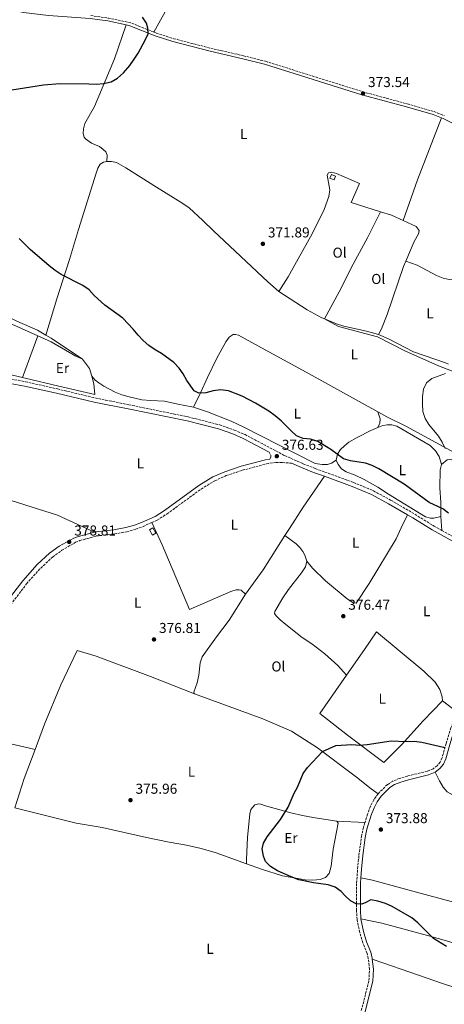
# Model space of a CAD drawing. Units: metres. Extents: x 580454 to 583919, y 4703451 to 4705804.
# Drawn here: x 582258 to 582555, y 4704619 to 4705307 of the extents above; entities that cross this region are included whole.
import ezdxf
from ezdxf.enums import TextEntityAlignment as Align

# ---------------------------------------------------------------- set-up
doc = ezdxf.new("R2010")
doc.units = ezdxf.units.M
doc.header["$MEASUREMENT"] = 0
doc.linetypes.add('DGN Style 3', pattern=[2.435890702152634, 1.739921930109024, -0.6959687720436097])
for name, color, linetype, lineweight in [('Camino', 7, 'DGN Style 3', 0), ('Caseta-cabaña', 1, 'Continuous', 0), ('Cota de punto acotado terreno', 7, 'Continuous', 0), ('Curva de nivel directora', 30, 'Continuous', 30), ('Curva de nivel intermedia', 30, 'Continuous', 0), ('Edificio', 1, 'Continuous', 13), ('Etiqueta de uso rústico', 92, 'Continuous', 0), ('Línea de cambio de uso (parcela vista)', 92, 'Continuous', 0), ('Margen derecho', 7, 'Continuous', 0), ('Punto acotado terreno (símbolo)', 7, 'Continuous', 0)]:
    doc.layers.add(name, color=color, linetype=linetype, lineweight=lineweight)
doc.styles.add('Style-Arial', font='arial.ttf')

# ---------------------------------------------------------------- blocks, each defined once
blk = doc.blocks.new('5PATER')
at = {"layer": 'Punto acotado terreno (símbolo)', "linetype": 'Continuous', "lineweight": 0}
h = blk.add_hatch(color=51, dxfattribs=at)
edge = h.paths.add_edge_path()
edge.add_ellipse((0, 0), major_axis=(-0.1095731443231308, -0.1110710700762829), ratio=0.9994222409660317, start_angle=0, end_angle=360)

msp = doc.modelspace()

# ---------------------------------------------------------------- linework, layer by layer
at = {"layer": 'Camino', "color": 7, "linetype": 'DGN Style 3', "lineweight": 0, "elevation": 375.1900000000024, "flags": 128}
msp.add_lwpolyline([(582307.9100000004, 4705309.350000001), (582314.2800000006, 4705308.480000001), (582320.1599999992, 4705307.680000002), (582335.9599999996, 4705304.279999999), (582351.9400000012, 4705297.890000002)], dxfattribs=at)
at = {"layer": 'Camino', "color": 7, "linetype": 'DGN Style 3', "lineweight": 0}
for points in [[(582351.9400000012, 4705297.890000002, 375.1900000000024), (582353.6499999989, 4705297.2, 375.1900000000024), (582365.8299999983, 4705293.230000001, 374.7799999999988), (582391.7199999985, 4705286.59, 374.270000000004), (582414.4799999993, 4705281.34, 374.270000000004), (582429.8500000007, 4705277.480000001, 374.0000000000001), (582497.7600000021, 4705256.16, 373.5399999999937), (582528.8799999983, 4705247.78, 372.9900000000052), (582547.4999999994, 4705242.380000001, 372.9900000000052), (582554.739999997, 4705239.400000001, 372.9900000000052)], [(582247.6200000008, 4705056.65, 379.7599999999949), (582262.3500000007, 4705053.880000001, 379.3399999999966), (582284.7299999993, 4705048.830000003, 378.9400000000023), (582310.9200000011, 4705042.550000001, 378.7400000000054), (582318.4699999995, 4705041.030000002, 378.4600000000065), (582334.5499999992, 4705037.780000002, 377.8600000000005), (582375.9800000006, 4705029.320000002, 377.0899999999965), (582397.969999998, 4705023.740000002, 376.7700000000041), (582408.1299999993, 4705020.17, 376.729999999996), (582415.6900000008, 4705016.970000002, 376.729999999996), (582443.1999999991, 4705002.369999999, 376.5800000000018), (582456.2699999983, 4704996.62, 376.4499999999972), (582464.5399999984, 4704993.310000002, 376.6499999999942), (582491.4099999998, 4704983.560000002, 376.729999999996), (582505.1900000019, 4704977.720000002, 376.5500000000031), (582517.2199999995, 4704971.28, 376.179999999993), (582534.1199999996, 4704961.4, 375.9900000000054), (582547.6400000004, 4704952.960000004, 375.9900000000054), (582552.8500000006, 4704950.140000002, 375.9900000000054)], [(582432.3799999986, 4705004.800000001, 376.6300000000047), (582433.5199999987, 4705002.560000001, 376.6300000000047), (582433.6299999983, 4705001.500000002, 376.6300000000047), (582433.0100000012, 4704999.930000001, 376.949999999997)], [(582350.6299999993, 4704955.630000002, 378.6000000000059), (582354.390000001, 4704957.300000001, 378.6000000000059), (582361.1900000004, 4704961.660000003, 378.4100000000036), (582384.9300000002, 4704978.950000001, 377.679999999993), (582394.5500000004, 4704984.800000001, 377.3300000000018), (582402.480000001, 4704988.33, 377.3200000000072), (582413.7300000006, 4704992.050000002, 377.1999999999972), (582430.6099999984, 4704996.560000002, 376.949999999997), (582437.2699999993, 4704997.61, 376.949999999997), (582441.7399999973, 4704997.480000001, 376.949999999997), (582448.1299999978, 4704997, 376.5200000000042)], [(582195.8399999985, 4704864.180000002, 379.3300000000017), (582202.0700000001, 4704864.619999999, 379.1199999999953), (582211.8999999982, 4704866.440000001, 379.0599999999977), (582217.8000000012, 4704868.190000001, 378.9199999999984), (582226.7499999988, 4704872.220000001, 378.8099999999978), (582230.9899999988, 4704874.87, 378.820000000007), (582235.4300000002, 4704878.230000001, 378.8500000000059), (582239.8500000013, 4704882.630000004, 378.8999999999943), (582249.1000000006, 4704894.440000001, 378.6699999999984), (582263.2199999979, 4704912.859999999, 379.0399999999937), (582273.0500000005, 4704923.840000001, 378.8999999999943), (582281.4300000002, 4704931.560000001, 378.8399999999965), (582287.7399999979, 4704936.210000002, 378.8999999999943), (582297.4299999997, 4704941.800000003, 378.7299999999959), (582300.3999999979, 4704942.970000002, 378.6699999999984), (582311.6400000008, 4704946.210000004, 378.4100000000036), (582319.9400000002, 4704947.110000002, 378.4100000000036), (582324.4699999986, 4704947.609999999, 378.4100000000036), (582333.1700000024, 4704949.220000001, 378.4100000000036), (582339.4299999987, 4704950.950000001, 378.4100000000036), (582344.4899999968, 4704952.92, 378.6000000000059), (582350.6299999993, 4704955.630000002, 378.6000000000059)], [(582552.8500000006, 4704950.140000002, 375.9900000000054), (582560.1799999997, 4704946.180000001, 375.9900000000054), (582570.7299999996, 4704940.960000002, 375.8099999999977), (582583.9899999987, 4704935.100000001, 375.7200000000012), (582592.5899999997, 4704931.699999999, 375.4400000000023), (582597.0500000011, 4704930.77, 375.270000000004), (582602.1000000006, 4704930.4, 375.0899999999965), (582606.3999999987, 4704930.540000002, 374.7100000000063), (582611.1599999996, 4704931.260000002, 374.5299999999988), (582614.9400000017, 4704932.190000001, 374.1600000000035), (582619.1099999979, 4704934.060000001, 374.0000000000001), (582623.7800000017, 4704936.82, 373.6900000000023), (582633.3999999975, 4704942.45, 372.3300000000017), (582641.8099999984, 4704946.920000001, 371.1199999999953)], [(582563.3400000001, 4704823.440000001, 375.7400000000052), (582562.2699999994, 4704820.62, 375.6499999999942), (582559.3500000003, 4704812.37, 375.4199999999984), (582555.9899999986, 4704801.510000001, 375.050000000003), (582553.1900000002, 4704791.590000002, 375.2299999999959), (582551.8400000001, 4704788.410000001, 375.2299999999959), (582549.6499999975, 4704785.830000001, 375.4199999999984), (582546.8999999982, 4704783.800000002, 375.2299999999959), (582542.7600000009, 4704782.050000002, 375.050000000003), (582528.9999999988, 4704778.720000002, 374.4999999999999), (582523.5199999983, 4704777.050000002, 374.320000000007), (582518.6999999991, 4704775.130000002, 374.320000000007), (582514.9299999983, 4704772.750000001, 374.4999999999999), (582508.4400000018, 4704766.310000001, 374.4999999999999)], [(582508.4400000018, 4704766.310000001, 374.4999999999999), (582505.5799999986, 4704762.210000002, 374.320000000007), (582503.1900000013, 4704757.690000001, 374.320000000007), (582501.1599999998, 4704752.210000002, 374.1300000000046), (582499.3799999983, 4704746.36, 374.1300000000046)], [(582496.780000001, 4704615.03, 375.3999999999942), (582502.1099999996, 4704635.930000002, 375.25), (582502.4899999973, 4704643.939999999, 375.4199999999984), (582501.6, 4704651.230000001, 375.4199999999984), (582500.8500000011, 4704654.960000002, 375.4199999999984), (582497.940000001, 4704662.210000004, 375.4199999999984), (582495.640000001, 4704669.550000001, 375.4199999999984), (582493.8199999993, 4704678.67, 375.2299999999959), (582493.3999999991, 4704684.990000002, 375.1300000000046), (582493.4799999995, 4704704.07, 374.320000000007), (582494.2199999995, 4704714.000000002, 373.9499999999972), (582495.1299999991, 4704723.440000001, 373.9499999999972), (582496.839999999, 4704736.350000001, 374.1300000000046), (582498.1000000018, 4704742.2, 374.1300000000046), (582499.3799999983, 4704746.36, 374.1300000000046)]]:
    msp.add_polyline3d(points, dxfattribs=at)
at = {"layer": 'Caseta-cabaña', "color": 1, "linetype": 'Continuous', "lineweight": 0, "extrusion": (-0.1566880771598946, 0.06340684832603688, 0.9856106828059921), "elevation": 207444.6694729851, "flags": 128}
msp.add_lwpolyline([(-4580106.956321448, -1207373.053870945), (-4580104.183867659, -1207373.053870945), (-4580104.191406108, -1207376.307706093), (-4580106.954590129, -1207376.30400888), (-4580106.956321448, -1207373.053870945)], close=True, dxfattribs=at)
at = {"layer": 'Caseta-cabaña', "color": 1, "linetype": 'Continuous', "lineweight": 0, "extrusion": (-0.1566880771598946, 0.06340684832603688, 0.9856106828059921), "elevation": 207444.6693461715, "flags": 128}
msp.add_lwpolyline([(-4580106.954590129, -1207376.30400888), (-4580104.191406108, -1207376.307706093), (-4580104.183867659, -1207373.053870945), (-4580106.956321448, -1207373.053870945), (-4580106.954590129, -1207376.30400888)], dxfattribs=at)
at = {"layer": 'Curva de nivel directora', "color": 30, "linetype": 'Continuous', "lineweight": 30, "elevation": 375, "flags": 128}
for points in [[(582322.0900000003, 4705263.220000002), (582326.63, 4705265.720000001), (582330.8399999988, 4705269.400000001), (582335.1399999993, 4705274.439999999), (582338.349999999, 4705278.91), (582341.02, 4705283.140000002), (582346.2699999983, 4705292.760000002), (582347.9299999991, 4705296.65), (582347.7599999993, 4705300.640000001), (582346.7499999988, 4705303.990000002), (582344.1699999995, 4705308.27)], [(582252.9899999998, 4705257.480000001), (582275.0800000001, 4705260.930000001), (582286.2999999984, 4705261.949999999), (582306.5400000003, 4705261.750000001), (582311.9200000003, 4705261.54), (582316.9099999992, 4705261.86), (582322.0900000003, 4705263.220000002)], [(582557.5399999998, 4704962.08), (582553.5900000003, 4704965.150000001), (582544.1100000008, 4704969.690000001), (582526.7500000002, 4704982.279999999), (582509.0499999998, 4704993.150000001), (582504.4099999996, 4704995.310000001), (582499.7000000001, 4704997.020000001), (582489.1700000003, 4704998.699999999), (582484.3199999998, 4704999.95), (582475.6099999994, 4705006.470000001), (582466.3099999987, 4705012.080000001), (582461.4099999992, 4705013.82), (582456.1799999989, 4705014.310000001), (582451.5099999995, 4705016.090000001), (582447.73, 4705019.52), (582440.7299999993, 4705026.690000001), (582436.6700000003, 4705030.100000001), (582432.2899999992, 4705033.4), (582423.0299999989, 4705038.960000001), (582413.7100000004, 4705043.720000003), (582403.9699999995, 4705047.52), (582398.4599999997, 4705048.220000002), (582393.4799999997, 4705047.45), (582388.2999999986, 4705046.12), (582383.2999999986, 4705045.980000002), (582380.1200000001, 4705047.609999999), (582374.9999999994, 4705054.67), (582372.5000000005, 4705059.33), (582369.5999999992, 4705063.410000003), (582366.0000000005, 4705067.320000002), (582357.2599999988, 4705073.640000002), (582352.86, 4705076.020000001), (582348.4400000009, 4705079.240000002), (582344.449999999, 4705082.630000002), (582341.0400000003, 4705086.28), (582337.6200000005, 4705090.620000001), (582330.4500000001, 4705098.150000001), (582317.8899999983, 4705107.279999999), (582310.2899999986, 4705113.980000001), (582306.8199999996, 4705117.91), (582302.3899999994, 4705121.01), (582287.3099999987, 4705128.740000002), (582283.0799999997, 4705131.41), (582279.0099999994, 4705134.650000001), (582265.719999999, 4705146.12), (582258.039999999, 4705153.890000002)], [(582556.2199999989, 4704659.74), (582547.2400000001, 4704665.440000001), (582536.1200000001, 4704676.24), (582532.0399999986, 4704679.740000002), (582518.3999999996, 4704687.750000002), (582513.6599999988, 4704689.859999999), (582508.3199999989, 4704691.42), (582503.3799999993, 4704692.26), (582499.9100000003, 4704690.34), (582497.19, 4704689.32), (582493.0599999994, 4704689.630000002), (582489.3199999998, 4704691.67), (582485.5899999995, 4704695), (582482.7899999986, 4704698.160000001), (582478.4599999991, 4704701.230000002), (582473.6699999992, 4704702.689999999), (582463.4000000008, 4704704.140000002), (582453.1999999994, 4704706.380000002), (582447.8099999981, 4704708.26), (582438.1799999991, 4704712.630000002), (582433.5099999997, 4704715.610000002), (582429.8499999985, 4704719.010000001), (582428.4899999994, 4704722.779999999), (582427.5799999997, 4704727.859999999), (582428.5699999998, 4704731.960000001), (582431.0099999985, 4704736.32), (582440.4099999998, 4704748.380000001), (582445.6800000002, 4704756.930000001), (582449.86, 4704766.650000001), (582452.2999999986, 4704771.050000003), (582456.1299999997, 4704780.480000001), (582459.1299999993, 4704784.77), (582469.7599999999, 4704795.830000003), (582478.9399999997, 4704799.960000002), (582490.2599999986, 4704800.670000001), (582495.8199999998, 4704800.36), (582500.8199999998, 4704800.61), (582517.690000001, 4704803.210000002), (582528.1099999992, 4704802.840000001), (582533.5899999999, 4704802.970000001), (582539.0100000004, 4704802.420000001), (582554.1, 4704798.82), (582555.0399999986, 4704798.480000001)]]:
    msp.add_lwpolyline(points, dxfattribs=at)
at = {"layer": 'Curva de nivel intermedia', "color": 30, "linetype": 'Continuous', "lineweight": 0, "elevation": 370.0000000000001, "flags": 128}
msp.add_lwpolyline([(582555.250000001, 4705007.220000001), (582553.1800000012, 4705011.609999999), (582550.6100000008, 4705015.9), (582543.9299999998, 4705023.909999999), (582541.3200000013, 4705028.17), (582539.6699999997, 4705033.119999998), (582539.4200000014, 4705038.51), (582539.530000001, 4705043.560000001), (582540.0600000008, 4705048.689999999), (582542.3600000007, 4705053.140000002), (582545.9100000003, 4705056.060000001), (582555.6300000009, 4705059.519999998)], dxfattribs=at)
at = {"layer": 'Edificio', "color": 51, "linetype": 'Continuous', "lineweight": 13, "extrusion": (0.1157522854178379, 0.063788221839663, 0.9912277594857205), "elevation": 367905.7417253786, "flags": 128}
msp.add_lwpolyline([(3839610.137367112, -2756392.10784543), (3839614.384825175, -2756392.10784543), (3839614.38560211, -2756394.907381), (3839610.146902226, -2756394.912165076), (3839610.137367112, -2756392.10784543)], dxfattribs=at)
at = {"layer": 'Edificio', "color": 1, "linetype": 'Continuous', "lineweight": 13, "extrusion": (0.1157522854178379, 0.063788221839663, 0.9912277594857205), "elevation": 367905.741852955, "flags": 128}
msp.add_lwpolyline([(3839610.146902226, -2756394.912165076), (3839610.137367112, -2756392.10784543), (3839614.384825175, -2756392.10784543), (3839614.38560211, -2756394.907381), (3839610.146902226, -2756394.912165076)], close=True, dxfattribs=at)
at = {"layer": 'Línea de cambio de uso (parcela vista)', "color": 92, "linetype": 'Continuous', "lineweight": 0, "extrusion": (-0.04444402918082997, -0.1200032704887223, 0.991778172446936), "elevation": -590155.0551042351, "flags": 128}
msp.add_lwpolyline([(-1087853.787479717, 4576703.814906894), (-1087862.672814569, 4576704.518202402), (-1087870.687097949, 4576704.127482675)], dxfattribs=at)
at = {"layer": 'Línea de cambio de uso (parcela vista)', "color": 92, "linetype": 'Continuous', "lineweight": 0, "extrusion": (0.01166334476508658, 0.03201938915472165, 0.9994191938856535), "elevation": 157823.5235036187, "flags": 128}
msp.add_lwpolyline([(1063255.72546747, -4617484.676456596), (1063255.72546747, -4617515.782039696)], dxfattribs=at)
at = {"layer": 'Línea de cambio de uso (parcela vista)', "color": 92, "linetype": 'Continuous', "lineweight": 0, "extrusion": (0.1381277212846701, 0.2215610780055365, 0.965314156803747), "elevation": 1123257.554694732, "flags": 128}
msp.add_lwpolyline([(1995062.038522371, -4151494.174590189), (1995057.947862591, -4151494.289492599), (1995031.468999651, -4151493.408574127)], dxfattribs=at)
at = {"layer": 'Línea de cambio de uso (parcela vista)', "color": 92, "linetype": 'Continuous', "lineweight": 0, "extrusion": (-0.5034269001681438, -0.3241202206289052, 0.8009415951032658), "elevation": -1817851.796325138, "flags": 128}
msp.add_lwpolyline([(-3640835.101822564, 2432383.651039914), (-3640827.114417808, 2432384.402615112), (-3640821.743974768, 2432382.431817927)], dxfattribs=at)
at = {"layer": 'Línea de cambio de uso (parcela vista)', "color": 92, "linetype": 'Continuous', "lineweight": 0, "extrusion": (-0.002999429127909643, 0.04408251904858704, 0.9990233905866457), "elevation": 206034.3509869922, "flags": 128}
msp.add_lwpolyline([(-900601.1689629809, -4649998.02922623), (-900601.1689629809, -4649988.297294253)], dxfattribs=at)
at = {"layer": 'Línea de cambio de uso (parcela vista)', "color": 92, "linetype": 'Continuous', "lineweight": 0, "extrusion": (-0.2191142805978368, 0.1388392735529689, 0.9657704634939798), "elevation": 525973.8105083598, "flags": 128}
msp.add_lwpolyline([(-4286024.809509723, -1956809.973142586), (-4285996.37346218, -1956809.973142586), (-4285975.398838365, -1956811.399521178)], dxfattribs=at)
at = {"layer": 'Línea de cambio de uso (parcela vista)', "color": 92, "linetype": 'Continuous', "lineweight": 0, "elevation": 377.0399999999936, "flags": 128}
msp.add_lwpolyline([(582443.4699999997, 4704946.529999999), (582451.3200000003, 4704940.67), (582453.79, 4704938.100000001), (582455.9699999997, 4704935.34), (582457.4299999997, 4704932.890000001), (582458.79, 4704928.67)], dxfattribs=at)
at = {"layer": 'Línea de cambio de uso (parcela vista)', "color": 92, "linetype": 'Continuous', "lineweight": 0, "extrusion": (0.001245526054565892, -0.0009835751756809992, 0.9999987406215677), "elevation": -3526.210196340002, "flags": 128}
msp.add_lwpolyline([(582552.5301124685, 4704830.057481381), (582562.4201297073, 4704822.247477603)], dxfattribs=at)
at = {"layer": 'Línea de cambio de uso (parcela vista)', "color": 92, "linetype": 'Continuous', "lineweight": 0, "extrusion": (0.3842858712849784, -0.1370665156625734, 0.9129825515391116), "elevation": -420767.3434437962, "flags": 128}
msp.add_lwpolyline([(4626968.580612981, 942481.5658094606), (4626946.93213008, 942481.9579676653), (4626925.33499138, 942481.1491413678)], dxfattribs=at)
at = {"layer": 'Línea de cambio de uso (parcela vista)', "color": 92, "linetype": 'Continuous', "lineweight": 0, "extrusion": (0.008150738768768205, -0.0003160490543053264, 0.9999667322318873), "elevation": 3634.987195054936, "flags": 128}
msp.add_lwpolyline([(582457.3805476973, 4704748.503805887), (582476.9812007457, 4704747.743805849)], dxfattribs=at)
at = {"layer": 'Línea de cambio de uso (parcela vista)', "color": 92, "linetype": 'Continuous', "lineweight": 0}
for points in [[(582351.9400000004, 4705297.890000001, 375.1900000000023), (582363.2800000003, 4705318.26, 374.6399999999995), (582371.5499999998, 4705332.869999999, 374.820000000007), (582379.7599999999, 4705348.390000001, 374.4499999999971), (582388.5099999999, 4705365.77, 373.7200000000012), (582416.0899999999, 4705419.74, 374.6399999999995), (582424.1299999999, 4705435.75, 374.6399999999995), (582430.4600000001, 4705447.810000001, 374.2799999999988)], [(582332.6600000003, 4705302.83, 375.1900000000023), (582324.54, 4705279.09, 375.1900000000023), (582310.4600000001, 4705245.859999999, 374.2700000000041), (582303.7599999999, 4705234.039999999, 374.2700000000041), (582302.8799999999, 4705230.27, 374.0899999999965), (582302.6799999997, 4705227.060000001, 373.8999999999942), (582303.3300000001, 4705224.539999999, 373.8999999999942), (582304.2999999998, 4705223.350000001, 373.7200000000012), (582308.54, 4705220.390000001, 373.5399999999936), (582313.9500000002, 4705217.970000001, 373.1699999999983), (582316.6299999999, 4705216.01, 372.9900000000052), (582318.4500000002, 4705214.230000001, 372.9900000000052), (582319.4400000004, 4705211.890000001, 372.9900000000052), (582319.2000000002, 4705207.5, 373.3399999999965)], [(582525.9800000004, 4705166.310000001, 373.1600000000035), (582530.1900000004, 4705178.25, 373.3500000000058), (582536.0199999996, 4705194.66, 372.9799999999959), (582552.6200000001, 4705237.99, 372.9900000000052)], [(582008.2100000001, 4705210.34, 382.8699999999953), (582011.4100000003, 4705215.029999999, 382.5099999999948), (582013.7999999998, 4705215.75, 382.2100000000065), (582018.8300000001, 4705216.4, 381.9100000000035), (582026.6100000005, 4705215.42, 381.7599999999948), (582059.7800000003, 4705207.430000001, 381.0099999999948), (582077.0800000001, 4705202.390000001, 380.4799999999959), (582099.6399999997, 4705193.560000001, 379.7299999999959), (582130.9299999997, 4705180.600000001, 379.3600000000006), (582144.5800000001, 4705174.880000001, 378.9100000000035), (582149.5099999999, 4705172.100000001, 378.7599999999948), (582155.0800000001, 4705167.600000001, 378.679999999993), (582161.1100000005, 4705158.529999999, 378.8300000000018), (582169.1699999999, 4705144.34, 379.0599999999977), (582174.2199999997, 4705133.390000001, 379.2100000000065), (582179.2000000002, 4705128.199999999, 379.2799999999988), (582186.25, 4705124.689999999, 379.2799999999988), (582198.3099999996, 4705119.9, 379.2799999999988), (582215.7000000002, 4705113.609999999, 379.5800000000018), (582235.7000000002, 4705106.350000001, 378.8300000000018), (582256.4800000004, 4705096.100000001, 378.2299999999959), (582270.8600000005, 4705089.800000001, 378.1600000000035), (582276.7000000002, 4705086.359999999, 378.1100000000006)], [(582276.7000000002, 4705086.359999999, 378.1100000000006), (582284.2699999996, 4705111.810000001, 376.4700000000012), (582293.0499999998, 4705139.24, 374.0599999999977), (582299.5099999999, 4705160.050000001, 373.2400000000052), (582311.7000000002, 4705199.51, 373.1600000000035), (582312.9500000002, 4705202.84, 373.1600000000035), (582314.5800000001, 4705205.619999999, 373.3399999999965), (582316.8799999999, 4705207.050000001, 373.3399999999965), (582319.2000000002, 4705207.5, 373.3399999999965)], [(582319.2000000002, 4705207.5, 373.3399999999965), (582322.5199999996, 4705207.5, 373.1600000000035), (582325.8099999996, 4705206.82, 373.1600000000035), (582332.3899999997, 4705203.16, 373.1600000000035), (582353.8499999996, 4705189.539999999, 372.6100000000006), (582372.2999999998, 4705178.16, 372.6100000000006), (582376.6299999999, 4705175.100000001, 372.6100000000006), (582386.1799999997, 4705166.449999999, 372.2400000000052), (582393.6500000004, 4705159.060000001, 371.8800000000047), (582431.5700000003, 4705123.59, 371.3300000000018), (582439.29, 4705116.74, 371.3300000000018)], [(582510.2400000002, 4705172.470000001, 373.1999999999971), (582489.6299999999, 4705179, 373.070000000007), (582495.4100000003, 4705192.140000001, 373.6199999999953), (582479.5199999996, 4705199.210000001, 373.6199999999953), (582476.0899999999, 4705200.130000001, 373.6199999999953), (582473.9100000003, 4705199.710000001, 373.6199999999953), (582472.9900000002, 4705197.91, 373.6199999999953), (582474.75, 4705187.810000001, 373.25), (582474.0899999999, 4705183.220000001, 373.25), (582470.9299999997, 4705174.029999999, 373.25), (582462.4800000004, 4705157.17, 372.8800000000047), (582452.7199999997, 4705139.539999999, 371.9700000000012), (582445.8099999996, 4705127.050000001, 371.7799999999988), (582439.29, 4705116.74, 371.3300000000018)], [(582510.2400000002, 4705172.470000001, 373.1999999999971), (582501.29, 4705154.66, 372.8300000000018), (582490.9699999997, 4705135.84, 371.9199999999983), (582481.2100000001, 4705116.66, 371.3699999999953), (582471.0800000001, 4705097.710000001, 371.2599999999948)], [(582527.9100000003, 4705138.060000001, 373.0200000000041), (582533.6600000003, 4705151.76, 373.1600000000035), (582536.6100000005, 4705157.17, 373.070000000007), (582537.1399999997, 4705159.470000001, 373.070000000007), (582535.0999999996, 4705162.100000001, 373.070000000007), (582525.9800000004, 4705166.310000001, 373.1600000000035)], [(582508.7300000004, 4705086.890000001, 371.1399999999995), (582510.8799999999, 4705090.720000001, 371.3300000000018), (582514.8899999997, 4705100.67, 371.4199999999983), (582526.2800000003, 4705134.189999999, 372.9799999999959), (582527.9100000003, 4705138.060000001, 373.0200000000041)], [(582527.9100000003, 4705138.060000001, 373.0200000000041), (582535.6600000003, 4705135.180000001, 372.8300000000018), (582549.2400000002, 4705127.949999999, 372.4700000000012), (582553.9400000004, 4705126.220000001, 372.4700000000012), (582558, 4705125.130000001, 372.4700000000012), (582569.4000000004, 4705124.02, 372.4700000000012), (582576.8899999997, 4705122.07, 372.1000000000058), (582581.5300000003, 4705120.27, 371.8899999999995)], [(582439.29, 4705116.74, 371.3300000000018), (582459.0099999999, 4705104.060000001, 371.3300000000018), (582469.1699999999, 4705098.470000001, 371.3300000000018), (582471.0800000001, 4705097.710000001, 371.2599999999948)], [(582270.9299999997, 4705085.91, 378.5399999999936), (582252.8499999996, 4705094.100000001, 378.9799999999959), (582232.7300000004, 4705104.300000001, 378.9799999999959), (582207.5199999996, 4705113.180000001, 379.6199999999953)], [(582714.7100000001, 4704981.210000001, 367.6600000000035), (582712.04, 4704984.99, 367.8399999999965), (582708.5099999999, 4704989.09, 368.0299999999988), (582704.8099999996, 4704992.33, 368.0299999999988), (582683.4699999997, 4705003.930000001, 368.0299999999988), (582669.1799999997, 4705011.480000001, 367.4799999999959), (582649.75, 4705022.25, 367.4799999999959), (582608.9800000004, 4705039.779999999, 368.3899999999995), (582562.7300000004, 4705060.310000001, 369.4900000000052), (582550.7100000001, 4705065.050000001, 369.4900000000052), (582527.0800000001, 4705075.369999999, 369.8600000000006), (582507.9500000002, 4705085.130000001, 370.2299999999959), (582480.8200000003, 4705092.439999999, 370.5899999999965), (582471.0800000001, 4705097.710000001, 371.2599999999948)], [(582471.0800000001, 4705097.710000001, 371.2599999999948), (582479.4800000004, 4705094.359999999, 370.9600000000065), (582484.6200000001, 4705092.57, 370.9600000000065), (582500.4299999997, 4705089.16, 370.9600000000065), (582508.7300000004, 4705086.890000001, 371.1399999999995)], [(582302.25, 4705069.560000001, 378.3099999999977), (582297.6399999997, 4705071.800000001, 378.3099999999977), (582280.2300000004, 4705081.699999999, 378.3099999999977), (582270.9299999997, 4705085.91, 378.5399999999936)], [(582508.2300000004, 4705032.9, 370.9100000000035), (582460.2800000003, 4705059.34, 371.2700000000041), (582424.9900000002, 4705078.680000001, 371.0899999999965), (582410.9500000002, 4705086.310000001, 371.4600000000065), (582409.04, 4705086.9, 371.6399999999995), (582407.4500000002, 4705086.75, 371.820000000007), (582404.6600000003, 4705085.01, 372.0099999999948), (582402.2999999998, 4705081.720000001, 372.0099999999948), (582395.7400000002, 4705069.850000001, 372.7400000000052), (582389.5300000003, 4705056.720000001, 373.6600000000035), (582384.4900000002, 4705046.050000001, 374.9400000000023), (582379.75, 4705036.02, 375.5399999999936)], [(582508.7300000004, 4705086.890000001, 371.1399999999995), (582515.7000000002, 4705083.699999999, 370.7799999999988), (582533.2599999999, 4705074.76, 370.5899999999965), (582555.5800000001, 4705067.02, 370.4100000000035), (582557.5599999996, 4705066.08, 370.4100000000035)], [(582207.5, 4705063.810000001, 380.1600000000035), (582212.1500000004, 4705063.82, 380.1100000000006), (582228.7000000002, 4705063.220000001, 380.0299999999988), (582245.4100000003, 4705060.33, 379.7299999999959), (582260.29, 4705056.699999999, 379.6000000000058)], [(582260.29, 4705056.699999999, 379.6000000000058), (582262.1500000004, 4705056.25, 379.5800000000018), (582285.6500000004, 4705050.75, 378.8300000000018), (582310.7000000002, 4705045.039999999, 378.6600000000035), (582310.04, 4705052.359999999, 378.4100000000035), (582308.6600000003, 4705057.800000001, 377.5800000000018)], [(582308.6600000003, 4705057.800000001, 377.5800000000018), (582310.9299999997, 4705054.949999999, 377.5800000000018), (582313.6100000005, 4705053.039999999, 377.2100000000065), (582317.0999999996, 4705050.77, 377.2100000000065), (582325.0999999996, 4705046.640000001, 377.5800000000018), (582329.7599999999, 4705044.810000001, 377.5800000000018), (582334.7100000001, 4705043.27, 377.2100000000065), (582343.6900000004, 4705041.32, 377.0299999999988), (582349.7800000003, 4705040.75, 377.0299999999988), (582359.4800000004, 4705040.41, 376.4799999999959), (582368.7400000002, 4705038.199999999, 376.1100000000006), (582378.54, 4705036.42, 375.5599999999977), (582379.75, 4705036.02, 375.5399999999936)], [(582379.75, 4705036.02, 375.5399999999936), (582389.4000000004, 4705032.869999999, 375.3800000000047), (582405.8799999999, 4705026.32, 375.5599999999977), (582414.4100000003, 4705022.359999999, 375.75), (582464.6100000005, 4704996.9, 375.5599999999977), (582469.3399999999, 4704996.130000001, 375.5599999999977), (582473.1900000004, 4704996.210000001, 375.5599999999977), (582475.9100000003, 4704997.140000001, 375.5599999999977), (582479.3300000001, 4704999.050000001, 375.5599999999977)], [(582508.3300000001, 4705021.890000001, 372.9199999999983), (582509.7699999996, 4705025.02, 372.1900000000023), (582510, 4705027.890000001, 371.4600000000065), (582508.2300000004, 4705032.9, 370.9100000000035)], [(582508.2300000004, 4705032.9, 370.9100000000035), (582514.5599999996, 4705029.289999999, 370.7200000000012), (582527.8700000001, 4705022.74, 370.1699999999983), (582558.9000000004, 4705005.99, 369.9900000000052), (582576.4000000004, 4704996.470000001, 369.2599999999948), (582593.5599999996, 4704986.619999999, 368.7100000000065), (582610.2599999999, 4704977.76, 368.3399999999965), (582628.9199999999, 4704966.710000001, 367.9700000000012), (582637.04, 4704961.810000001, 368.1600000000035), (582642.8099999996, 4704958.789999999, 367.9700000000012), (582647.1500000004, 4704957.560000001, 367.7899999999936), (582650.4100000003, 4704957.41, 367.6100000000006), (582653.8899999997, 4704957.789999999, 367.6100000000006), (582659.7999999998, 4704959.390000001, 367.6100000000006), (582664.5800000001, 4704961.550000001, 367.6100000000006), (582672.1600000003, 4704963.25, 367.1999999999971)], [(582508.3300000001, 4705021.890000001, 372.9199999999983), (582503.4299999997, 4705019.789999999, 373.1399999999995), (582493.8700000001, 4705015.029999999, 373.6900000000023), (582488.1399999997, 4705011.600000001, 374.0599999999977), (582484.9900000002, 4705009.24, 374.4199999999983), (582482.3200000003, 4705006.680000001, 374.6100000000006), (582480.0499999998, 4705003.33, 374.9700000000012), (582479.3300000001, 4704999.050000001, 375.5599999999977)], [(582552.6699999999, 4704996, 372.5899999999965), (582551.0099999999, 4705001.77, 372.5899999999965), (582548.4400000004, 4705005.640000001, 372.5899999999965), (582544.7999999998, 4705009.41, 372.5899999999965), (582521.5999999996, 4705022.800000001, 372.5899999999965), (582518.0700000003, 4705023.82, 372.5899999999965), (582514.8499999996, 4705023.82, 372.5899999999965), (582511.8099999996, 4705023.380000001, 372.7700000000041), (582508.3300000001, 4705021.890000001, 372.9199999999983)], [(582479.3300000001, 4704999.050000001, 375.5599999999977), (582480.5, 4704996.180000001, 375.5599999999977), (582482.9500000002, 4704993.17, 375.5599999999977), (582486.2100000001, 4704991.060000001, 375.3800000000047), (582492.4800000004, 4704988.66, 375.3800000000047), (582498.8300000001, 4704985.529999999, 375.3800000000047), (582508.3799999999, 4704980.289999999, 375.75), (582515.79, 4704975.5, 375.5599999999977), (582541.5599999996, 4704959.630000001, 375.5599999999977), (582544.9900000002, 4704958.609999999, 375.5599999999977), (582547.4400000004, 4704958.59, 375.5599999999977), (582552.1900000004, 4704959.84, 375.5599999999977)], [(582641.8099999996, 4704946.92, 371.1199999999953), (582643.7699999996, 4704949.930000001, 371.4900000000052), (582644.0999999996, 4704951.369999999, 371.4900000000052), (582642.7400000002, 4704953.859999999, 371.6699999999983), (582634.25, 4704957.82, 371.6699999999983), (582604.3700000001, 4704976.02, 370.9400000000023), (582589.75, 4704982.380000001, 371.1199999999953), (582571.3099999996, 4704994.039999999, 371.4900000000052), (582566.8600000005, 4704996.480000001, 371.4900000000052), (582559.2699999996, 4704999.689999999, 371.8600000000006), (582556.7100000001, 4704999.430000001, 372.4100000000035), (582552.6699999999, 4704996, 372.5899999999965)], [(582552.6699999999, 4704996, 372.5899999999965), (582551.8399999999, 4704992.42, 372.7700000000041), (582551.6500000004, 4704979.779999999, 373.320000000007), (582552.2999999998, 4704969.619999999, 374.0599999999977), (582552.1900000004, 4704959.84, 375.5599999999977)], [(582470.9900000002, 4704987.859999999, 376.6699999999983), (582456.25, 4704966.24, 376.8600000000006), (582446.5700000003, 4704951.430000001, 377.0399999999936), (582443.4699999997, 4704946.529999999, 377.0399999999936)], [(582246.6500000004, 4704972.74, 379.7899999999936), (582262.0199999996, 4704967.850000001, 379.3399999999965), (582284.7800000003, 4704960.65, 379.1900000000023), (582310.6100000005, 4704948.949999999, 378.429999999993)], [(582458.79, 4704928.67, 377.0399999999936), (582462.7800000003, 4704923.689999999, 377.0399999999936), (582471.6900000004, 4704914.859999999, 377.2200000000012), (582486.9900000002, 4704902.34, 377.2200000000012), (582490.8499999996, 4704899.77, 377.2200000000012), (582493.1500000004, 4704899.41, 377.2200000000012), (582502.3600000005, 4704913.17, 377.4100000000035), (582521.1399999997, 4704944.279999999, 377.0399999999936), (582524.6299999999, 4704951.869999999, 377.0399999999936), (582529, 4704961, 376.0299999999988)], [(582350.6299999999, 4704955.630000001, 378.6000000000058), (582357.6799999997, 4704939.939999999, 377.679999999993), (582376.9000000004, 4704894.99, 376.8600000000006), (582405.6399999997, 4704907.51, 376.8600000000006), (582409.4500000002, 4704908.640000001, 376.6699999999983), (582411.4500000002, 4704908.699999999, 376.6699999999983), (582412.9500000002, 4704908.470000001, 376.6699999999983), (582415.8600000005, 4704905.529999999, 376.6699999999983)], [(582458.79, 4704928.67, 377.0399999999936), (582457.8099999996, 4704924.66, 377.0399999999936), (582455.04, 4704920.609999999, 377.0399999999936), (582445.9400000004, 4704908.960000001, 377.0399999999936), (582442.0599999996, 4704903.16, 377.0399999999936), (582436.4900000002, 4704893.619999999, 376.6699999999983), (582436.2999999998, 4704892.09, 376.3099999999977), (582437.4000000004, 4704890.42, 376.3099999999977), (582440.1100000005, 4704887.789999999, 375.9400000000023), (582444.1399999997, 4704884.5, 375.9400000000023), (582455.5999999996, 4704875.350000001, 375.9400000000023), (582462.2400000002, 4704870.92, 375.7599999999948), (582471.2100000001, 4704863.869999999, 375.7599999999948), (582480.3399999999, 4704855.810000001, 375.570000000007), (582486.5300000003, 4704849.08, 375.570000000007)], [(582415.8600000005, 4704905.529999999, 376.6699999999983), (582404.5499999998, 4704887.41, 376.6699999999983), (582395.6399999997, 4704875.810000001, 376.6699999999983), (582385.6500000004, 4704861.83, 376.4900000000052), (582384.3200000003, 4704857.640000001, 376.4900000000052), (582383.3499999996, 4704849.16, 376.4900000000052), (582382.2199999997, 4704843.810000001, 376.4900000000052), (582379.9500000002, 4704837.15, 376.3099999999977), (582380.3600000005, 4704836.08, 376.3099999999977)], [(582553.4500000002, 4704831.25, 375.7599999999948), (582553.29, 4704834.09, 375.9400000000023), (582551.5199999996, 4704839.050000001, 376.1199999999953), (582548.2100000001, 4704844.100000001, 376.1199999999953), (582540.5099999999, 4704851.880000001, 376.3000000000029), (582507.3499999996, 4704879.27, 376.4900000000052), (582498.9500000002, 4704867.029999999, 375.7599999999948), (582486.5300000003, 4704849.08, 375.570000000007)], [(582380.3600000005, 4704836.08, 376.3099999999977), (582349.7599999999, 4704848.199999999, 377.0399999999936), (582311.8200000003, 4704862.369999999, 377.4100000000035), (582298.5099999999, 4704866.289999999, 377.6300000000047), (582287.1900000004, 4704842.42, 377.8600000000006), (582275.7599999999, 4704815.01, 377.7799999999988), (582269.1100000005, 4704797.279999999, 377.9199999999983)], [(582486.5300000003, 4704849.08, 375.570000000007), (582467.7999999998, 4704822.34, 375.3899999999995), (582487.0999999996, 4704807.189999999, 375.3899999999995), (582512.3899999997, 4704788.109999999, 375.2100000000065), (582524.7800000003, 4704800.58, 375.3899999999995), (582539.8499999996, 4704817.140000001, 375.7599999999948), (582553.4500000002, 4704831.25, 375.7599999999948)], [(582380.3600000005, 4704836.08, 376.3099999999977), (582428.1399999997, 4704818.630000001, 375.7599999999948), (582448.0700000003, 4704809.949999999, 375.570000000007), (582466.1799999997, 4704798.350000001, 375.2100000000065), (582493.4500000002, 4704778.01, 374.8399999999965), (582503.6900000004, 4704769.859999999, 374.8399999999965), (582508.4400000004, 4704766.310000001, 374.5)], [(582191.6299999999, 4704814.74, 379.5500000000029), (582193.8799999999, 4704813.230000001, 379.3300000000018), (582200.54, 4704811.27, 379.0299999999988), (582224.0099999999, 4704807.210000001, 378.3500000000058), (582248.2300000004, 4704802.02, 377.9700000000012), (582269.1100000005, 4704797.279999999, 377.9199999999983)], [(582569.9500000002, 4704762.560000001, 374.8800000000047), (582560.9100000003, 4704765.4, 374.679999999993), (582556.5999999996, 4704767.789999999, 374.679999999993), (582553.8600000005, 4704770.949999999, 374.679999999993), (582551.2599999999, 4704775.449999999, 374.679999999993), (582548.2400000002, 4704781.439999999, 375.2299999999959)], [(582416.6799999997, 4704717.539999999, 375.570000000007), (582416.5899999999, 4704720.76, 375.570000000007), (582417.4199999999, 4704735.779999999, 375.570000000007), (582418.9800000004, 4704752.220000001, 375.570000000007), (582419.6500000004, 4704755.279999999, 375.570000000007), (582422.3899999997, 4704758.52, 375.570000000007), (582425.25, 4704759.25, 375.570000000007), (582426.6399999997, 4704759.060000001, 375.3899999999995), (582429.8200000003, 4704757.960000001, 375.2100000000065), (582447.6100000005, 4704753.09, 374.6600000000035), (582455.6200000001, 4704751.119999999, 374.4700000000012), (582463.0800000001, 4704749.689999999, 374.2899999999936), (582478.1600000003, 4704747.560000001, 374.2899999999936), (582479.7800000003, 4704747.119999999, 374.2899999999936)], [(582416.6799999997, 4704717.539999999, 375.570000000007), (582395.4699999997, 4704725.100000001, 375.7599999999948), (582385.0300000003, 4704728.199999999, 375.7599999999948), (582374.6699999999, 4704730.49, 375.9400000000023), (582362.5700000003, 4704732.58, 376.3099999999977), (582346.7999999998, 4704735.75, 376.4900000000052), (582315.8099999996, 4704742.789999999, 377.2200000000012), (582297.7800000003, 4704745.930000001, 377.2200000000012), (582254.9400000004, 4704756.42, 377.75)], [(582479.7800000003, 4704747.119999999, 374.2899999999936), (582480.6600000003, 4704745.890000001, 374.4700000000012), (582477.2199999997, 4704727.630000001, 374.1100000000006), (582475.6699999999, 4704715.9, 374.1100000000006), (582474.3099999996, 4704710.75, 374.1100000000006), (582471.7199999997, 4704707.800000001, 374.2899999999936), (582468.1299999999, 4704706.609999999, 374.2899999999936), (582462.8700000001, 4704706.100000001, 374.6600000000035), (582457.5899999999, 4704706.350000001, 374.8399999999965), (582452.3700000001, 4704707.130000001, 374.8399999999965), (582441.8600000005, 4704709.130000001, 375.2100000000065), (582427.04, 4704713.67, 375.3899999999995), (582416.6799999997, 4704717.539999999, 375.570000000007)], [(582496.4500000002, 4704707.66, 374.179999999993), (582504.5300000003, 4704706.07, 373.9900000000052), (582537.8099999996, 4704696.949999999, 373.6300000000047), (582559.4100000003, 4704691.15, 372.7100000000065), (582577.1799999997, 4704685.9, 372.5299999999988), (582594.6200000001, 4704680.57, 371.9799999999959), (582613.5499999998, 4704675.380000001, 371.429999999993), (582634.54, 4704668.600000001, 371.0599999999977), (582654.2699999996, 4704662.710000001, 371.6100000000006), (582655.1500000004, 4704659.99, 371.6100000000006), (582654.7800000003, 4704654.039999999, 371.7899999999936), (582653.4600000001, 4704645.57, 372.5299999999988), (582650.9500000002, 4704640.310000001, 373.2599999999948), (582648.3399999999, 4704636.600000001, 373.4400000000023), (582646.4600000001, 4704636.41, 373.4400000000023), (582629.4400000004, 4704641.439999999, 373.6300000000047), (582615.2999999998, 4704645.960000001, 374.3600000000006), (582581.3499999996, 4704655.15, 373.9900000000052), (582570.4100000003, 4704659.039999999, 374.179999999993), (582557.75, 4704663.130000001, 374.7299999999959), (582543.0199999996, 4704667.460000001, 374.7299999999959), (582511.0199999996, 4704676.02, 375.6399999999995), (582496.5, 4704679.029999999, 375.2299999999959)], [(582504.3700000001, 4704650.810000001, 375.4199999999983), (582511.7000000002, 4704648.42, 375.4199999999983), (582530.6799999997, 4704641.939999999, 374.679999999993), (582553.3200000003, 4704633.9, 374.679999999993), (582601.9800000004, 4704618.01, 374.8699999999953), (582605.6699999999, 4704616.220000001, 374.8699999999953), (582609.2000000002, 4704613.430000001, 374.7599999999948)]]:
    msp.add_polyline3d(points, dxfattribs=at)
at = {"layer": 'Margen derecho', "color": 7, "linetype": 'Continuous', "lineweight": 0}
for points in [[(581996.3799999976, 4705407.770000001, 379.4900000000052), (582012.14, 4705408.250000001, 379.4299999999931), (582022.2099999995, 4705407.400000001, 379.2200000000012), (582031.0000000005, 4705405.49, 379.070000000007), (582040.5300000013, 4705402.400000001, 378.8699999999953), (582059.0900000001, 4705394.600000001, 378.7299999999959), (582087.6000000021, 4705381.949999999, 378.3200000000071), (582114.7399999971, 4705369.439999999, 377.7899999999935), (582154.6700000009, 4705352.09, 377.3399999999966), (582193.7199999995, 4705333.820000002, 376.6300000000047), (582207.5100000005, 4705327.920000001, 376.4600000000063), (582218.1299999976, 4705323.900000002, 376.3099999999977), (582243.9899999986, 4705315.58, 375.9499999999971), (582251.260000002, 4705313.570000002, 375.8600000000006), (582261.0299999998, 4705311.430000001, 375.7799999999991), (582278.5599999981, 4705309.480000001, 375.8399999999966), (582307.6299999988, 4705307.260000001, 375.1900000000024), (582314.3099999975, 4705306.350000001, 375.1900000000024), (582319.7899999982, 4705305.600000001, 375.1900000000024), (582332.6600000005, 4705302.830000001, 375.1900000000024)], [(582332.6600000005, 4705302.830000001, 375.1900000000024), (582335.3400000005, 4705302.260000001, 375.1900000000024), (582352.9299999991, 4705295.220000003, 375.1900000000024), (582365.2399999984, 4705291.199999999, 374.7799999999988), (582391.2199999979, 4705284.540000003, 374.270000000004), (582413.9899999975, 4705279.290000002, 374.270000000004), (582429.2800000008, 4705275.45, 374.0000000000001), (582497.170000002, 4705254.140000002, 373.5399999999937), (582528.3099999982, 4705245.750000001, 372.9900000000052), (582546.7999999998, 4705240.380000004, 372.9900000000052), (582552.6200000002, 4705237.99, 372.9900000000052)], [(582552.6200000002, 4705237.99, 372.9900000000052), (582553.8799999986, 4705237.480000001, 372.9900000000052), (582597.1299999994, 4705216.220000003, 372.6199999999954), (582612.1200000007, 4705208.33, 372.5), (582624.0799999967, 4705202.640000002, 372.2500000000001), (582637.149999998, 4705197.949999999, 372.2500000000001), (582654.9299999989, 4705193.040000001, 372.2500000000001), (582662.03, 4705190.75, 372.2500000000001), (582671.3999999977, 4705187.320000002, 371.7100000000065), (582679.5599999984, 4705183.980000002, 371.699999999997), (582689.0599999981, 4705180.83, 371.5200000000041), (582719.7899999993, 4705173.520000001, 371.5200000000041), (582742.7699999993, 4705169.230000002, 371.5200000000041), (582752.1999999996, 4705167.84, 371.5200000000041), (582763.2699999983, 4705166.690000001, 371.5200000000041), (582767.3500000018, 4705166.029999999, 371.479999999996)], [(582251.7199999979, 4705052.740000002, 379.6300000000047), (582261.7199999981, 4705050.850000001, 379.3399999999966), (582284.0299999998, 4705045.820000002, 378.9400000000023), (582310.3500000011, 4705039.680000001, 378.7400000000054), (582318.5100000018, 4705038.029999999, 378.4400000000023), (582333.9699999981, 4705034.92, 377.8600000000005), (582375.329999998, 4705026.470000001, 377.0899999999965), (582397.1200000009, 4705020.940000001, 376.7700000000041), (582407.0699999997, 4705017.440000001, 376.729999999996), (582414.4300000002, 4705014.330000003, 376.729999999996), (582432.3799999986, 4705004.800000001, 376.6300000000047)], [(582310.6099999984, 4704948.95, 378.4299999999931), (582311.319999999, 4704949.150000001, 378.4100000000036), (582319.890000001, 4704950.080000001, 378.4100000000036), (582324.0399999995, 4704950.53, 378.4100000000036), (582332.5100000007, 4704952.100000001, 378.4100000000036), (582338.4899999977, 4704953.760000001, 378.4100000000036), (582343.3500000014, 4704955.650000001, 378.6000000000059), (582352.9899999973, 4704959.910000003, 378.6000000000059), (582359.5199999984, 4704964.100000001, 378.4100000000036), (582383.2899999997, 4704981.420000001, 377.679999999993), (582393.1800000003, 4704987.430000002, 377.3300000000018), (582401.4100000003, 4704991.09, 377.3200000000072), (582412.879999999, 4704994.880000001, 377.1999999999972), (582429.989999997, 4704999.460000001, 376.949999999997), (582433.0100000012, 4704999.930000001, 376.949999999997)], [(582448.1299999978, 4704997, 376.5200000000042), (582455.1299999983, 4704993.92, 376.4499999999972), (582463.4899999979, 4704990.570000002, 376.6499999999942), (582470.989999997, 4704987.86, 376.6699999999982)], [(582470.989999997, 4704987.86, 376.6699999999982), (582490.3399999992, 4704980.84, 376.729999999996), (582503.9299999991, 4704975.08, 376.5500000000031), (582515.7899999989, 4704968.730000001, 376.179999999993), (582528.9999999988, 4704961, 376.0299999999989)], [(582528.9999999988, 4704961, 376.0299999999989), (582532.6099999986, 4704958.890000001, 375.9900000000054), (582546.1700000018, 4704950.430000001, 375.9900000000054), (582558.8399999985, 4704943.580000003, 375.9900000000054), (582569.489999997, 4704938.310000001, 375.8099999999977), (582582.86, 4704932.400000001, 375.7200000000012), (582591.7499999994, 4704928.890000002, 375.4400000000023)], [(582237.3199999989, 4704884.880000001, 378.8999999999943), (582246.4200000005, 4704896.510000001, 378.6699999999984), (582260.6099999994, 4704915.020000001, 379.0399999999937), (582270.6299999976, 4704926.220000001, 378.8999999999943), (582279.2699999987, 4704934.180000001, 378.8399999999965), (582285.8899999993, 4704939.040000002, 378.8999999999943), (582296.0899999985, 4704944.67, 378.7299999999959), (582299.3099999971, 4704945.820000002, 378.6699999999984), (582310.6099999984, 4704948.95, 378.4299999999931)], [(582583.1999999997, 4704859.150000002, 377.0599999999978), (582578.1799999995, 4704851.95, 377.0599999999978), (582573.7299999993, 4704843.430000001, 376.800000000003), (582570.5100000006, 4704834.86, 376.1499999999943), (582564.7999999997, 4704819.689999999, 375.6499999999942), (582561.8999999985, 4704811.520000001, 375.4199999999984), (582558.5700000003, 4704800.74, 375.050000000003), (582555.7399999984, 4704790.699999999, 375.2299999999959), (582554.1600000003, 4704786.980000001, 375.2299999999959), (582551.5000000005, 4704783.850000001, 375.4199999999984), (582548.2399999971, 4704781.439999999, 375.2299999999959)], [(582548.2399999971, 4704781.439999999, 375.2299999999959), (582543.609999998, 4704779.480000001, 375.050000000003), (582529.7099999996, 4704776.11, 374.4999999999999), (582524.41, 4704774.51, 374.320000000007), (582519.9299999984, 4704772.720000002, 374.320000000007), (582516.6200000005, 4704770.630000002, 374.4999999999999), (582510.5100000016, 4704764.560000001, 374.4999999999999), (582507.8799999986, 4704760.800000002, 374.320000000007), (582505.6499999979, 4704756.590000001, 374.320000000007), (582503.7199999989, 4704751.350000001, 374.1300000000046), (582500.7100000003, 4704741.520000001, 374.1300000000046), (582499.4999999988, 4704735.880000002, 374.1300000000046), (582497.8000000002, 4704723.140000002, 373.9499999999972), (582496.8999999971, 4704713.77, 373.9499999999972), (582496.449999998, 4704707.66, 374.179999999993)], [(582496.449999998, 4704707.66, 374.179999999993), (582496.1799999997, 4704703.960000001, 374.320000000007), (582496.1000000014, 4704685.080000001, 375.1300000000046), (582496.4999999994, 4704679.03, 375.2299999999959)], [(582496.4999999994, 4704679.03, 375.2299999999959), (582498.2499999994, 4704670.220000001, 375.4199999999984), (582500.4800000001, 4704663.110000002, 375.4199999999984), (582503.4400000017, 4704655.730000001, 375.4199999999984), (582504.2600000021, 4704651.66, 375.4199999999984), (582504.3700000015, 4704650.810000001, 375.4199999999984)], [(582504.3700000015, 4704650.810000001, 375.4199999999984), (582505.1900000019, 4704644.040000003, 375.4199999999984), (582504.7899999997, 4704635.530000002, 375.25), (582499.3799999983, 4704614.320000002, 375.3999999999942), (582493.379999999, 4704593.660000003, 375.6000000000058), (582489.6799999997, 4704578.67, 375.6000000000058), (582489.3700000013, 4704575.369999999, 375.6000000000058), (582489.4600000007, 4704569.880000002, 375.6000000000058), (582491.7199999982, 4704563.76, 375.6000000000058), (582493.5199999998, 4704561.310000001, 375.5500000000029)]]:
    msp.add_polyline3d(points, dxfattribs=at)

# ---------------------------------------------------------------- block references
at = {"layer": 'Punto acotado terreno (símbolo)', "color": 7, "linetype": 'Continuous', "lineweight": 0, "xscale": 10, "yscale": 10, "zscale": 10}
for p in [(582497.9499999976, 4705255.010000002, 373.5399999999936), (582428.0799999982, 4705150.070000002, 371.8899999999999), (582437.8000000012, 4705001.890000001, 376.6300000000052), (582292.9400000013, 4704942.060000001, 378.8099999999982), (582484.199999999, 4704890.25, 376.4700000000012), (582352.1000000021, 4704874.040000001, 376.8099999999977), (582335.6999999981, 4704761.850000001, 375.9600000000069), (582510.3999999977, 4704741.350000001, 373.8800000000047)]:
    msp.add_blockref('5PATER', p, dxfattribs=at)

# ---------------------------------------------------------------- texts
at = {"layer": 'Cota de punto acotado terreno', "color": 7, "linetype": 'Continuous', "lineweight": 0, "style": 'Style-Arial'}
for s, p in [('373.54', (582501.4499999986, 4705259.499999999, 373.5399999999936)), ('371.89', (582431.5699999998, 4705154.56, 371.8899999999995)), ('376.63', (582441.2899999984, 4705006.380000001, 376.6300000000047)), ('378.81', (582296.4400000019, 4704946.550000002, 378.8099999999977)), ('376.47', (582487.6900000009, 4704894.750000001, 376.4700000000012)), ('376.81', (582355.5899999995, 4704878.530000002, 376.8099999999977)), ('375.96', (582339.190000002, 4704766.34, 375.9600000000065)), ('373.88', (582513.8900000015, 4704745.84, 373.8800000000047))]:
    msp.add_text(s, height=7.000000000000002, dxfattribs=at).set_placement(p)
at = {"layer": 'Etiqueta de uso rústico', "color": 92, "linetype": 'Continuous', "lineweight": 0, "style": 'Style-Arial'}
for s, p in [('L', (582414.6214203795, 4705226.680010001, 373.3999999999942)), ('Ol', (582481.6046334383, 4705143.930010001, 372.2799999999988)), ('Ol', (582508.594633436, 4705125.570010001, 372.0099999999948)), ('L', (582544.6414203797, 4705101.590010001, 371.6600000000035)), ('L', (582491.8814203785, 4705072.92001, 370.6399999999995)), ('Er', (582288.2654566091, 4705063.390010002, 378.6000000000058)), ('L', (582452.2314203785, 4705031.67001, 373.8999999999942)), ('L', (582342.6014203797, 4704996.880010002, 378.2200000000012)), ('L', (582525.5014203779, 4704992.15001, 374.4700000000012)), ('L', (582408.1314203785, 4704954.140010001, 377.3099999999977)), ('L', (582492.8914203787, 4704941.560010002, 377)), ('L', (582340.721420382, 4704899.64001, 377.3999999999942)), ('L', (582542.3114203808, 4704893.720010002, 376.1699999999983)), ('Ol', (582438.9046334396, 4704855.17001, 375.8800000000047)), ('L', (582511.3614203781, 4704832.740010002, 375.6000000000058)), ('L', (582378.2714203786, 4704781.78001, 375.9400000000023)), ('Er', (582447.6254566085, 4704735.540010002, 374.7799999999988)), ('L', (582391.17142038, 4704658.130010001, 376.0599999999977))]:
    msp.add_text(s, height=7.000000000000002, dxfattribs=at).set_placement(p, align=Align.MIDDLE_CENTER)

doc.saveas('drawing.dxf')
